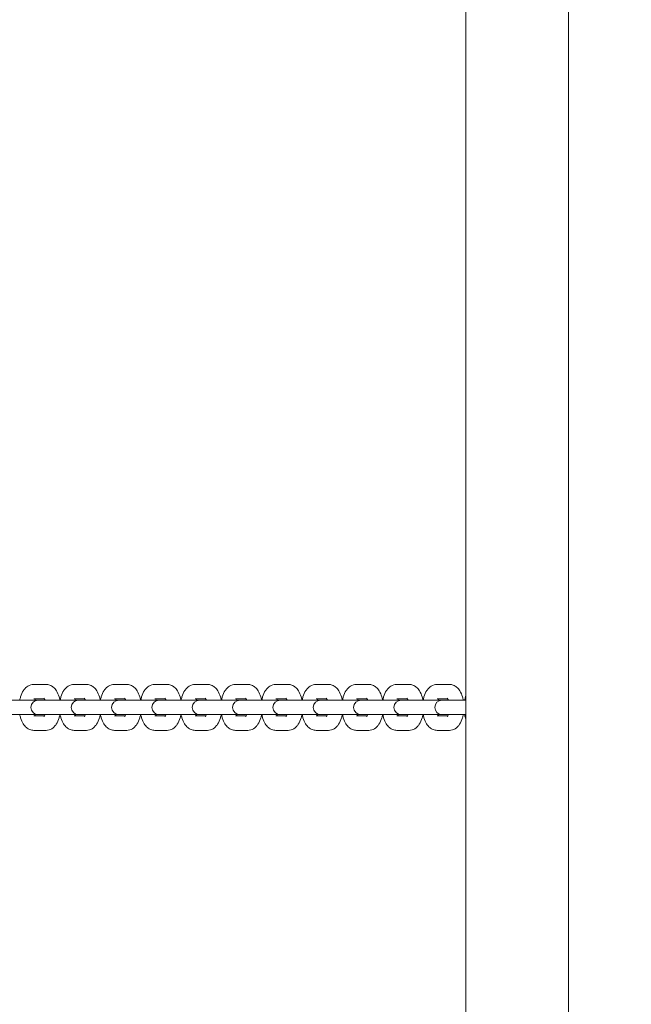
# Model space of a CAD drawing. Units: millimetres. Extents: x 38870 to 39621, y -26996 to -24852.
# Drawn here: x 39083 to 39108, y -25426 to -25386 of the extents above; entities that cross this region are included whole.
import ezdxf

# ---------------------------------------------------------------- set-up
doc = ezdxf.new("R2010")
doc.units = ezdxf.units.MM
doc.styles.add('arialN', font='ARIALN.TTF')
doc.dimstyles.new('100 strzałki', dxfattribs={"dimtxt": 20, "dimasz": 22, "dimexe": 15, "dimexo": 15, "dimgap": 5, "dimtad": 1, "dimdec": 0, "dimtxsty": 'arialN', "dimcen": 0, "dimse1": 1, "dimse2": 1, "dimclrd": 5, "dimclre": 5, "dimclrt": 256, "dimadec": 0, "dimazin": 0, "dimtfac": 1, "dimtdec": 0, "dimtmove": 0, "dimatfit": 0, "dimfxl": 1, "dimarcsym": 0})

# ---------------------------------------------------------------- blocks, each defined once
blk = doc.blocks.new('*D5')
at = {"lineweight": -2, "transparency": 16777216}
blk.add_line((39030.969, -24934.281), (39402.274, -24934.281), dxfattribs=at)
at = {"transparency": 16777216}
for points in [[(39030.969, -24930.614), (39030.969, -24937.948), (39008.969, -24934.281)], [(39402.274, -24930.614), (39402.274, -24937.948), (39424.274, -24934.281)]]:
    blk.add_solid(points, dxfattribs=at)
at = {"layer": 'Defpoints', "color": 0, "transparency": 16777216}
for p in [(39424.274, -24934.281), (39008.969, -25177.197), (39424.274, -25503.069)]:
    blk.add_point(p, dxfattribs=at)
at = {"transparency": 16777216, "insert": (39222.212, -24919.07), "char_height": 20, "attachment_point": 5, "style": 'arialN'}
blk.add_mtext('415', dxfattribs=at)
blk = doc.blocks.new('*D6')
at = {"lineweight": -2, "transparency": 16777216}
blk.add_line((38891.974, -24880.815), (39551.974, -24880.815), dxfattribs=at)
at = {"transparency": 16777216}
for points in [[(38891.974, -24877.148), (38891.974, -24884.481), (38869.974, -24880.815)], [(39551.974, -24877.148), (39551.974, -24884.481), (39573.974, -24880.815)]]:
    blk.add_solid(points, dxfattribs=at)
at = {"layer": 'Defpoints', "color": 0, "transparency": 16777216}
for p in [(39573.974, -24880.815), (39573.974, -25529.575), (38869.974, -25536.78)]:
    blk.add_point(p, dxfattribs=at)
at = {"transparency": 16777216, "insert": (39221.974, -24865.603), "char_height": 20, "attachment_point": 5, "style": 'arialN'}
blk.add_mtext('704', dxfattribs=at)
blk = doc.blocks.new('*D7')
at = {"lineweight": -2, "transparency": 16777216}
blk.add_line((39547.86, -25492.769), (39547.86, -25071.705), dxfattribs=at)
at = {"transparency": 16777216}
for points in [[(39544.193, -25071.705), (39551.526, -25071.705), (39547.86, -25049.705)], [(39544.193, -25492.769), (39551.526, -25492.769), (39547.86, -25514.769)]]:
    blk.add_solid(points, dxfattribs=at)
at = {"layer": 'Defpoints', "color": 0, "transparency": 16777216}
for p in [(39063.974, -25049.705), (39547.86, -25049.705), (39103.225, -25514.769)]:
    blk.add_point(p, dxfattribs=at)
at = {"transparency": 16777216, "insert": (39532.648, -25282.237), "char_height": 20, "attachment_point": 5, "rotation": 90, "style": 'arialN'}
blk.add_mtext('465', dxfattribs=at)
blk = doc.blocks.new('*D8')
at = {"lineweight": -2, "transparency": 16777216}
blk.add_line((39617.406, -24920.984), (39617.406, -25645.867), dxfattribs=at)
at = {"transparency": 16777216}
for points in [[(39613.739, -24920.984), (39621.073, -24920.984), (39617.406, -24898.984)], [(39613.739, -25645.867), (39621.073, -25645.867), (39617.406, -25667.867)]]:
    blk.add_solid(points, dxfattribs=at)
at = {"layer": 'Defpoints', "color": 0, "transparency": 16777216}
for p in [(39063.997, -24898.984), (39379.974, -25667.867), (39617.406, -25667.867)]:
    blk.add_point(p, dxfattribs=at)
at = {"transparency": 16777216, "insert": (39602.195, -25283.425), "char_height": 20, "attachment_point": 5, "rotation": 90, "style": 'arialN'}
blk.add_mtext('769', dxfattribs=at)
blk = doc.blocks.new('A$C558D7F2C')
at = {"lineweight": 0}
for p, q in [((1932.1, 626.083), (1932.1, 853.083)), ((1936.34, 626.083), (1936.34, 853.083)), ((1914.222, 711.033), (1914.732, 711.033)), ((1915.891, 711.033), (1916.401, 711.033)), ((1917.559, 711.033), (1918.069, 711.033)), ((1919.228, 711.033), (1919.738, 711.033)), ((1920.896, 711.033), (1921.406, 711.033)), ((1922.565, 711.033), (1923.075, 711.033)), ((1924.234, 711.033), (1924.743, 711.033)), ((1925.902, 711.033), (1926.412, 711.033)), ((1927.571, 711.033), (1928.081, 711.033)), ((1929.239, 711.033), (1929.749, 711.033)), ((1930.908, 711.033), (1931.418, 711.033)), ((1914.406, 710.383), (1913.322, 710.383)), ((1914.222, 710.433), (1914.665, 710.433)), ((1914.48, 710.383), (1914.406, 710.383)), ((1914.99, 710.383), (1914.48, 710.383)), ((1916.075, 710.383), (1914.99, 710.383)), ((1915.891, 710.433), (1916.333, 710.433)), ((1916.149, 710.383), (1916.075, 710.383)), ((1916.659, 710.383), (1916.149, 710.383)), ((1917.744, 710.383), (1916.659, 710.383)), ((1917.559, 710.433), (1918.002, 710.433)), ((1917.818, 710.383), (1917.744, 710.383)), ((1918.327, 710.383), (1917.818, 710.383)), ((1919.412, 710.383), (1918.327, 710.383)), ((1919.228, 710.433), (1919.67, 710.433)), ((1919.486, 710.383), (1919.412, 710.383)), ((1919.996, 710.383), (1919.486, 710.383)), ((1921.081, 710.383), (1919.996, 710.383)), ((1920.896, 710.433), (1921.339, 710.433)), ((1921.155, 710.383), (1921.081, 710.383)), ((1921.665, 710.383), (1921.155, 710.383)), ((1922.749, 710.383), (1921.665, 710.383)), ((1922.565, 710.433), (1923.007, 710.433)), ((1922.823, 710.383), (1922.749, 710.383)), ((1923.333, 710.383), (1922.823, 710.383)), ((1924.418, 710.383), (1923.333, 710.383)), ((1924.234, 710.433), (1924.676, 710.433)), ((1924.492, 710.383), (1924.418, 710.383)), ((1925.002, 710.383), (1924.492, 710.383)), ((1926.086, 710.383), (1925.002, 710.383)), ((1925.902, 710.433), (1926.345, 710.433)), ((1926.16, 710.383), (1926.086, 710.383)), ((1926.67, 710.383), (1926.16, 710.383)), ((1927.755, 710.383), (1926.67, 710.383)), ((1927.571, 710.433), (1928.013, 710.433)), ((1927.829, 710.383), (1927.755, 710.383)), ((1928.339, 710.383), (1927.829, 710.383)), ((1929.424, 710.383), (1928.339, 710.383)), ((1929.239, 710.433), (1929.682, 710.433)), ((1929.498, 710.383), (1929.424, 710.383)), ((1930.007, 710.383), (1929.498, 710.383)), ((1931.115, 710.383), (1930.007, 710.383)), ((1930.908, 710.433), (1931.35, 710.433)), ((1931.189, 710.383), (1931.115, 710.383)), ((1931.699, 710.383), (1931.189, 710.383)), ((1932.1, 710.383), (1931.699, 710.383)), ((1913.322, 709.783), (1914.406, 709.783)), ((1914.665, 709.733), (1914.222, 709.733)), ((1914.406, 709.783), (1914.48, 709.783)), ((1914.99, 709.783), (1914.48, 709.783)), ((1914.99, 709.783), (1916.075, 709.783)), ((1916.333, 709.733), (1915.891, 709.733)), ((1916.075, 709.783), (1916.149, 709.783)), ((1916.659, 709.783), (1916.149, 709.783)), ((1916.659, 709.783), (1917.744, 709.783)), ((1918.002, 709.733), (1917.559, 709.733)), ((1917.744, 709.783), (1917.818, 709.783)), ((1918.327, 709.783), (1917.818, 709.783)), ((1918.327, 709.783), (1919.412, 709.783)), ((1919.67, 709.733), (1919.228, 709.733)), ((1919.412, 709.783), (1919.486, 709.783)), ((1919.996, 709.783), (1919.486, 709.783)), ((1919.996, 709.783), (1921.081, 709.783)), ((1921.339, 709.733), (1920.896, 709.733)), ((1921.081, 709.783), (1921.155, 709.783)), ((1921.665, 709.783), (1921.155, 709.783)), ((1921.665, 709.783), (1922.749, 709.783)), ((1923.007, 709.733), (1922.565, 709.733)), ((1922.749, 709.783), (1922.823, 709.783)), ((1923.333, 709.783), (1922.823, 709.783)), ((1923.333, 709.783), (1924.418, 709.783)), ((1924.676, 709.733), (1924.234, 709.733)), ((1924.418, 709.783), (1924.492, 709.783)), ((1925.002, 709.783), (1924.492, 709.783)), ((1925.002, 709.783), (1926.086, 709.783)), ((1926.345, 709.733), (1925.902, 709.733)), ((1926.086, 709.783), (1926.16, 709.783)), ((1926.67, 709.783), (1926.16, 709.783)), ((1926.67, 709.783), (1927.755, 709.783)), ((1928.013, 709.733), (1927.571, 709.733)), ((1927.755, 709.783), (1927.829, 709.783)), ((1928.339, 709.783), (1927.829, 709.783)), ((1928.339, 709.783), (1929.424, 709.783)), ((1929.682, 709.733), (1929.239, 709.733)), ((1929.424, 709.783), (1929.498, 709.783)), ((1930.007, 709.783), (1929.498, 709.783)), ((1930.007, 709.783), (1931.115, 709.783)), ((1931.35, 709.733), (1930.908, 709.733)), ((1931.115, 709.783), (1931.189, 709.783)), ((1931.699, 709.783), (1931.189, 709.783)), ((1931.699, 709.783), (1932.1, 709.783)), ((1914.732, 709.133), (1914.222, 709.133)), ((1916.401, 709.133), (1915.891, 709.133)), ((1918.069, 709.133), (1917.559, 709.133)), ((1919.738, 709.133), (1919.228, 709.133)), ((1921.406, 709.133), (1920.896, 709.133)), ((1923.075, 709.133), (1922.565, 709.133)), ((1924.743, 709.133), (1924.234, 709.133)), ((1926.412, 709.133), (1925.902, 709.133)), ((1928.081, 709.133), (1927.571, 709.133)), ((1929.749, 709.133), (1929.239, 709.133)), ((1931.418, 709.133), (1930.908, 709.133))]:
    blk.add_line(p, q, dxfattribs=at)
for centre in [(1914.406, 710.083), (1916.075, 710.083), (1917.744, 710.083), (1919.412, 710.083), (1921.081, 710.083), (1922.749, 710.083), (1924.418, 710.083), (1926.086, 710.083), (1927.755, 710.083), (1929.424, 710.083), (1931.115, 710.083)]:
    blk.add_arc(centre, 0.3, 90, 270, dxfattribs=at)
for points, knots in [([(1913.648, 710.383), (1913.657, 710.43), (1913.668, 710.475), (1913.709, 710.614), (1913.747, 710.703), (1913.826, 710.821), (1913.855, 710.858), (1913.944, 710.944), (1914.013, 710.99), (1914.138, 711.026), (1914.18, 711.033), (1914.222, 711.033)], [5.098063, 5.098063, 5.098063, 5.098063, 5.283823, 5.283823, 5.676442, 5.676442, 5.861101, 5.861101, 6.149179, 6.149179, 6.283185, 6.283185, 6.283185, 6.283185]), ([(1914.732, 711.033), (1914.787, 711.033), (1914.841, 711.022), (1914.944, 710.983), (1914.992, 710.954), (1915.086, 710.876), (1915.128, 710.824), (1915.212, 710.692), (1915.247, 710.606), (1915.287, 710.473), (1915.297, 710.428), (1915.306, 710.383)], [0, 0, 0, 0, 0.173519, 0.173519, 0.366983, 0.366983, 0.628798, 0.628798, 1.004852, 1.004852, 1.185122, 1.185122, 1.185122, 1.185122]), ([(1915.317, 710.383), (1915.326, 710.43), (1915.337, 710.475), (1915.378, 710.614), (1915.416, 710.703), (1915.495, 710.821), (1915.524, 710.858), (1915.613, 710.944), (1915.682, 710.99), (1915.806, 711.026), (1915.848, 711.033), (1915.891, 711.033)], [5.098063, 5.098063, 5.098063, 5.098063, 5.283823, 5.283823, 5.676442, 5.676442, 5.861101, 5.861101, 6.149179, 6.149179, 6.283185, 6.283185, 6.283185, 6.283185]), ([(1916.401, 711.033), (1916.455, 711.033), (1916.51, 711.022), (1916.613, 710.983), (1916.66, 710.954), (1916.754, 710.876), (1916.796, 710.824), (1916.881, 710.692), (1916.916, 710.606), (1916.955, 710.473), (1916.966, 710.428), (1916.975, 710.383)], [0, 0, 0, 0, 0.173519, 0.173519, 0.366983, 0.366983, 0.628798, 0.628798, 1.004852, 1.004852, 1.185122, 1.185122, 1.185122, 1.185122]), ([(1916.985, 710.383), (1916.994, 710.43), (1917.005, 710.475), (1917.046, 710.614), (1917.084, 710.703), (1917.163, 710.821), (1917.192, 710.858), (1917.281, 710.944), (1917.351, 710.99), (1917.475, 711.026), (1917.517, 711.033), (1917.559, 711.033)], [5.098063, 5.098063, 5.098063, 5.098063, 5.283823, 5.283823, 5.676442, 5.676442, 5.861101, 5.861101, 6.149179, 6.149179, 6.283185, 6.283185, 6.283185, 6.283185]), ([(1918.069, 711.033), (1918.124, 711.033), (1918.179, 711.022), (1918.282, 710.983), (1918.329, 710.954), (1918.423, 710.876), (1918.465, 710.824), (1918.549, 710.692), (1918.585, 710.606), (1918.624, 710.473), (1918.635, 710.428), (1918.643, 710.383)], [0, 0, 0, 0, 0.173519, 0.173519, 0.366983, 0.366983, 0.628798, 0.628798, 1.004852, 1.004852, 1.185122, 1.185122, 1.185122, 1.185122]), ([(1918.654, 710.383), (1918.663, 710.43), (1918.674, 710.475), (1918.715, 710.614), (1918.753, 710.703), (1918.832, 710.821), (1918.861, 710.858), (1918.95, 710.944), (1919.019, 710.99), (1919.143, 711.026), (1919.186, 711.033), (1919.228, 711.033)], [5.098063, 5.098063, 5.098063, 5.098063, 5.283823, 5.283823, 5.676442, 5.676442, 5.861101, 5.861101, 6.149179, 6.149179, 6.283185, 6.283185, 6.283185, 6.283185]), ([(1919.738, 711.033), (1919.793, 711.033), (1919.847, 711.022), (1919.95, 710.983), (1919.997, 710.954), (1920.091, 710.876), (1920.133, 710.824), (1920.218, 710.692), (1920.253, 710.606), (1920.293, 710.473), (1920.303, 710.428), (1920.312, 710.383)], [0, 0, 0, 0, 0.173519, 0.173519, 0.366983, 0.366983, 0.628798, 0.628798, 1.004852, 1.004852, 1.185122, 1.185122, 1.185122, 1.185122]), ([(1920.322, 710.383), (1920.331, 710.43), (1920.342, 710.475), (1920.384, 710.614), (1920.421, 710.703), (1920.501, 710.821), (1920.53, 710.858), (1920.618, 710.944), (1920.688, 710.99), (1920.812, 711.026), (1920.854, 711.033), (1920.896, 711.033)], [5.098063, 5.098063, 5.098063, 5.098063, 5.283823, 5.283823, 5.676442, 5.676442, 5.861101, 5.861101, 6.149179, 6.149179, 6.283185, 6.283185, 6.283185, 6.283185]), ([(1921.406, 711.033), (1921.461, 711.033), (1921.516, 711.022), (1921.619, 710.983), (1921.666, 710.954), (1921.76, 710.876), (1921.802, 710.824), (1921.886, 710.692), (1921.922, 710.606), (1921.961, 710.473), (1921.972, 710.428), (1921.98, 710.383)], [0, 0, 0, 0, 0.173519, 0.173519, 0.366983, 0.366983, 0.628798, 0.628798, 1.004852, 1.004852, 1.185122, 1.185122, 1.185122, 1.185122]), ([(1921.991, 710.383), (1922, 710.43), (1922.011, 710.475), (1922.052, 710.614), (1922.09, 710.703), (1922.169, 710.821), (1922.198, 710.858), (1922.287, 710.944), (1922.356, 710.99), (1922.48, 711.026), (1922.523, 711.033), (1922.565, 711.033)], [5.098063, 5.098063, 5.098063, 5.098063, 5.283823, 5.283823, 5.676442, 5.676442, 5.861101, 5.861101, 6.149179, 6.149179, 6.283185, 6.283185, 6.283185, 6.283185]), ([(1923.075, 711.033), (1923.13, 711.033), (1923.184, 711.022), (1923.287, 710.983), (1923.334, 710.954), (1923.429, 710.876), (1923.47, 710.824), (1923.555, 710.692), (1923.59, 710.606), (1923.63, 710.473), (1923.64, 710.428), (1923.649, 710.383)], [0, 0, 0, 0, 0.173519, 0.173519, 0.366983, 0.366983, 0.628798, 0.628798, 1.004852, 1.004852, 1.185122, 1.185122, 1.185122, 1.185122]), ([(1923.66, 710.383), (1923.668, 710.43), (1923.679, 710.475), (1923.721, 710.614), (1923.758, 710.703), (1923.838, 710.821), (1923.867, 710.858), (1923.955, 710.944), (1924.025, 710.99), (1924.149, 711.026), (1924.191, 711.033), (1924.234, 711.033)], [5.098063, 5.098063, 5.098063, 5.098063, 5.283823, 5.283823, 5.676442, 5.676442, 5.861101, 5.861101, 6.149179, 6.149179, 6.283185, 6.283185, 6.283185, 6.283185]), ([(1924.743, 711.033), (1924.798, 711.033), (1924.853, 711.022), (1924.956, 710.983), (1925.003, 710.954), (1925.097, 710.876), (1925.139, 710.824), (1925.223, 710.692), (1925.259, 710.606), (1925.298, 710.473), (1925.309, 710.428), (1925.317, 710.383)], [0, 0, 0, 0, 0.173519, 0.173519, 0.366983, 0.366983, 0.628798, 0.628798, 1.004852, 1.004852, 1.185122, 1.185122, 1.185122, 1.185122]), ([(1925.328, 710.383), (1925.337, 710.43), (1925.348, 710.475), (1925.389, 710.614), (1925.427, 710.703), (1925.506, 710.821), (1925.535, 710.858), (1925.624, 710.944), (1925.693, 710.99), (1925.818, 711.026), (1925.86, 711.033), (1925.902, 711.033)], [5.098063, 5.098063, 5.098063, 5.098063, 5.283823, 5.283823, 5.676442, 5.676442, 5.861101, 5.861101, 6.149179, 6.149179, 6.283185, 6.283185, 6.283185, 6.283185]), ([(1926.412, 711.033), (1926.467, 711.033), (1926.521, 711.022), (1926.624, 710.983), (1926.672, 710.954), (1926.766, 710.876), (1926.808, 710.824), (1926.892, 710.692), (1926.927, 710.606), (1926.967, 710.473), (1926.977, 710.428), (1926.986, 710.383)], [0, 0, 0, 0, 0.173519, 0.173519, 0.366983, 0.366983, 0.628798, 0.628798, 1.004852, 1.004852, 1.185122, 1.185122, 1.185122, 1.185122]), ([(1926.997, 710.383), (1927.006, 710.43), (1927.017, 710.475), (1927.058, 710.614), (1927.096, 710.703), (1927.175, 710.821), (1927.204, 710.858), (1927.293, 710.944), (1927.362, 710.99), (1927.486, 711.026), (1927.528, 711.033), (1927.571, 711.033)], [5.098063, 5.098063, 5.098063, 5.098063, 5.283823, 5.283823, 5.676442, 5.676442, 5.861101, 5.861101, 6.149179, 6.149179, 6.283185, 6.283185, 6.283185, 6.283185]), ([(1928.081, 711.033), (1928.135, 711.033), (1928.19, 711.022), (1928.293, 710.983), (1928.34, 710.954), (1928.434, 710.876), (1928.476, 710.824), (1928.561, 710.692), (1928.596, 710.606), (1928.635, 710.473), (1928.646, 710.428), (1928.655, 710.383)], [0, 0, 0, 0, 0.173519, 0.173519, 0.366983, 0.366983, 0.628798, 0.628798, 1.004852, 1.004852, 1.185122, 1.185122, 1.185122, 1.185122]), ([(1928.665, 710.383), (1928.674, 710.43), (1928.685, 710.475), (1928.726, 710.614), (1928.764, 710.703), (1928.843, 710.821), (1928.872, 710.858), (1928.961, 710.944), (1929.031, 710.99), (1929.155, 711.026), (1929.197, 711.033), (1929.239, 711.033)], [5.098063, 5.098063, 5.098063, 5.098063, 5.283823, 5.283823, 5.676442, 5.676442, 5.861101, 5.861101, 6.149179, 6.149179, 6.283185, 6.283185, 6.283185, 6.283185]), ([(1929.749, 711.033), (1929.804, 711.033), (1929.859, 711.022), (1929.962, 710.983), (1930.009, 710.954), (1930.103, 710.876), (1930.145, 710.824), (1930.229, 710.692), (1930.265, 710.606), (1930.304, 710.473), (1930.315, 710.428), (1930.323, 710.383)], [0, 0, 0, 0, 0.173519, 0.173519, 0.366983, 0.366983, 0.628798, 0.628798, 1.004852, 1.004852, 1.185122, 1.185122, 1.185122, 1.185122]), ([(1930.334, 710.383), (1930.343, 710.43), (1930.354, 710.475), (1930.395, 710.614), (1930.433, 710.703), (1930.512, 710.821), (1930.541, 710.858), (1930.63, 710.944), (1930.699, 710.99), (1930.823, 711.026), (1930.865, 711.033), (1930.908, 711.033)], [5.098063, 5.098063, 5.098063, 5.098063, 5.283823, 5.283823, 5.676442, 5.676442, 5.861101, 5.861101, 6.149179, 6.149179, 6.283185, 6.283185, 6.283185, 6.283185]), ([(1931.418, 711.033), (1931.473, 711.033), (1931.527, 711.022), (1931.63, 710.983), (1931.677, 710.954), (1931.771, 710.876), (1931.813, 710.824), (1931.898, 710.692), (1931.933, 710.606), (1931.973, 710.473), (1931.983, 710.428), (1931.992, 710.383)], [0, 0, 0, 0, 0.173519, 0.173519, 0.366983, 0.366983, 0.628798, 0.628798, 1.004852, 1.004852, 1.185122, 1.185122, 1.185122, 1.185122]), ([(1914.268, 710.383), (1914.27, 710.388), (1914.272, 710.393), (1914.279, 710.412), (1914.285, 710.423), (1914.29, 710.433)], [5.3816712, 5.3816712, 5.3816712, 5.3816712, 5.431744, 5.431744, 5.5704743, 5.5704743, 5.5704743, 5.5704743]), ([(1914.647, 710.46), (1914.647, 710.46), (1914.647, 710.46), (1914.648, 710.459), (1914.652, 710.454), (1914.663, 710.436), (1914.671, 710.422), (1914.681, 710.398), (1914.684, 710.391), (1914.687, 710.383)], [0.440677, 0.440677, 0.440677, 0.440677, 0.4748463, 0.4748463, 0.6439674, 0.6439674, 0.8279669, 0.8279669, 0.9015141, 0.9015141, 0.9015141, 0.9015141]), ([(1915.936, 710.383), (1915.938, 710.388), (1915.94, 710.393), (1915.948, 710.412), (1915.953, 710.423), (1915.958, 710.433)], [5.3816712, 5.3816712, 5.3816712, 5.3816712, 5.431744, 5.431744, 5.5704743, 5.5704743, 5.5704743, 5.5704743]), ([(1916.315, 710.46), (1916.315, 710.46), (1916.315, 710.46), (1916.317, 710.459), (1916.321, 710.454), (1916.332, 710.436), (1916.339, 710.422), (1916.349, 710.398), (1916.352, 710.391), (1916.355, 710.383)], [0.440677, 0.440677, 0.440677, 0.440677, 0.4748463, 0.4748463, 0.6439674, 0.6439674, 0.8279669, 0.8279669, 0.9015141, 0.9015141, 0.9015141, 0.9015141]), ([(1917.605, 710.383), (1917.607, 710.388), (1917.609, 710.393), (1917.616, 710.412), (1917.622, 710.423), (1917.627, 710.433)], [5.3816712, 5.3816712, 5.3816712, 5.3816712, 5.431744, 5.431744, 5.5704743, 5.5704743, 5.5704743, 5.5704743]), ([(1917.984, 710.46), (1917.984, 710.46), (1917.984, 710.46), (1917.985, 710.459), (1917.989, 710.454), (1918.001, 710.436), (1918.008, 710.422), (1918.018, 710.398), (1918.021, 710.391), (1918.024, 710.383)], [0.440677, 0.440677, 0.440677, 0.440677, 0.4748463, 0.4748463, 0.6439674, 0.6439674, 0.8279669, 0.8279669, 0.9015141, 0.9015141, 0.9015141, 0.9015141]), ([(1919.273, 710.383), (1919.275, 710.388), (1919.277, 710.393), (1919.285, 710.412), (1919.29, 710.423), (1919.295, 710.433)], [5.3816712, 5.3816712, 5.3816712, 5.3816712, 5.431744, 5.431744, 5.5704743, 5.5704743, 5.5704743, 5.5704743]), ([(1919.652, 710.46), (1919.652, 710.46), (1919.652, 710.46), (1919.654, 710.459), (1919.658, 710.454), (1919.669, 710.436), (1919.676, 710.422), (1919.686, 710.398), (1919.689, 710.391), (1919.692, 710.383)], [0.440677, 0.440677, 0.440677, 0.440677, 0.4748463, 0.4748463, 0.6439674, 0.6439674, 0.8279669, 0.8279669, 0.9015141, 0.9015141, 0.9015141, 0.9015141]), ([(1920.942, 710.383), (1920.944, 710.388), (1920.946, 710.393), (1920.953, 710.412), (1920.959, 710.423), (1920.964, 710.433)], [5.3816712, 5.3816712, 5.3816712, 5.3816712, 5.431744, 5.431744, 5.5704743, 5.5704743, 5.5704743, 5.5704743]), ([(1921.321, 710.46), (1921.321, 710.46), (1921.321, 710.46), (1921.322, 710.459), (1921.327, 710.454), (1921.338, 710.436), (1921.345, 710.422), (1921.355, 710.398), (1921.358, 710.391), (1921.361, 710.383)], [0.440677, 0.440677, 0.440677, 0.440677, 0.4748463, 0.4748463, 0.6439674, 0.6439674, 0.8279669, 0.8279669, 0.9015141, 0.9015141, 0.9015141, 0.9015141]), ([(1922.61, 710.383), (1922.612, 710.388), (1922.614, 710.393), (1922.622, 710.412), (1922.627, 710.423), (1922.632, 710.433)], [5.3816712, 5.3816712, 5.3816712, 5.3816712, 5.431744, 5.431744, 5.5704743, 5.5704743, 5.5704743, 5.5704743]), ([(1922.989, 710.46), (1922.989, 710.46), (1922.99, 710.46), (1922.991, 710.459), (1922.995, 710.454), (1923.006, 710.436), (1923.013, 710.422), (1923.024, 710.398), (1923.027, 710.391), (1923.029, 710.383)], [0.440677, 0.440677, 0.440677, 0.440677, 0.4748463, 0.4748463, 0.6439674, 0.6439674, 0.8279669, 0.8279669, 0.9015141, 0.9015141, 0.9015141, 0.9015141]), ([(1924.279, 710.383), (1924.281, 710.388), (1924.283, 710.393), (1924.29, 710.412), (1924.296, 710.423), (1924.301, 710.433)], [5.3816712, 5.3816712, 5.3816712, 5.3816712, 5.431744, 5.431744, 5.5704743, 5.5704743, 5.5704743, 5.5704743]), ([(1924.658, 710.46), (1924.658, 710.46), (1924.658, 710.46), (1924.66, 710.459), (1924.664, 710.454), (1924.675, 710.436), (1924.682, 710.422), (1924.692, 710.398), (1924.695, 710.391), (1924.698, 710.383)], [0.440677, 0.440677, 0.440677, 0.440677, 0.4748463, 0.4748463, 0.6439674, 0.6439674, 0.8279669, 0.8279669, 0.9015141, 0.9015141, 0.9015141, 0.9015141]), ([(1925.948, 710.383), (1925.95, 710.388), (1925.951, 710.393), (1925.959, 710.412), (1925.965, 710.423), (1925.97, 710.433)], [5.3816712, 5.3816712, 5.3816712, 5.3816712, 5.431744, 5.431744, 5.5704743, 5.5704743, 5.5704743, 5.5704743]), ([(1926.327, 710.46), (1926.327, 710.46), (1926.327, 710.46), (1926.328, 710.459), (1926.332, 710.454), (1926.343, 710.436), (1926.351, 710.422), (1926.361, 710.398), (1926.364, 710.391), (1926.367, 710.383)], [0.440677, 0.440677, 0.440677, 0.440677, 0.4748463, 0.4748463, 0.6439674, 0.6439674, 0.8279669, 0.8279669, 0.9015141, 0.9015141, 0.9015141, 0.9015141]), ([(1927.616, 710.383), (1927.618, 710.388), (1927.62, 710.393), (1927.628, 710.412), (1927.633, 710.423), (1927.638, 710.433)], [5.3816712, 5.3816712, 5.3816712, 5.3816712, 5.431744, 5.431744, 5.5704743, 5.5704743, 5.5704743, 5.5704743]), ([(1927.995, 710.46), (1927.995, 710.46), (1927.995, 710.46), (1927.997, 710.459), (1928.001, 710.454), (1928.012, 710.436), (1928.019, 710.422), (1928.029, 710.398), (1928.032, 710.391), (1928.035, 710.383)], [0.440677, 0.440677, 0.440677, 0.440677, 0.4748463, 0.4748463, 0.6439674, 0.6439674, 0.8279669, 0.8279669, 0.9015141, 0.9015141, 0.9015141, 0.9015141]), ([(1929.285, 710.383), (1929.287, 710.388), (1929.289, 710.393), (1929.296, 710.412), (1929.302, 710.423), (1929.307, 710.433)], [5.3816712, 5.3816712, 5.3816712, 5.3816712, 5.431744, 5.431744, 5.5704743, 5.5704743, 5.5704743, 5.5704743]), ([(1929.664, 710.46), (1929.664, 710.46), (1929.664, 710.46), (1929.665, 710.459), (1929.669, 710.454), (1929.681, 710.436), (1929.688, 710.422), (1929.698, 710.398), (1929.701, 710.391), (1929.704, 710.383)], [0.440677, 0.440677, 0.440677, 0.440677, 0.4748463, 0.4748463, 0.6439674, 0.6439674, 0.8279669, 0.8279669, 0.9015141, 0.9015141, 0.9015141, 0.9015141]), ([(1930.953, 710.383), (1930.955, 710.388), (1930.957, 710.393), (1930.965, 710.412), (1930.97, 710.423), (1930.975, 710.433)], [5.3816712, 5.3816712, 5.3816712, 5.3816712, 5.431744, 5.431744, 5.5704743, 5.5704743, 5.5704743, 5.5704743]), ([(1931.332, 710.46), (1931.332, 710.46), (1931.332, 710.46), (1931.334, 710.459), (1931.338, 710.454), (1931.349, 710.436), (1931.356, 710.422), (1931.366, 710.398), (1931.369, 710.391), (1931.372, 710.383)], [0.440677, 0.440677, 0.440677, 0.440677, 0.4748463, 0.4748463, 0.6439674, 0.6439674, 0.8279669, 0.8279669, 0.9015141, 0.9015141, 0.9015141, 0.9015141]), ([(1932.049, 710.383), (1932.058, 710.43), (1932.069, 710.475), (1932.087, 710.539), (1932.093, 710.557), (1932.1, 710.575)], [5.0980633, 5.0980633, 5.0980633, 5.0980633, 5.2838231, 5.2838231, 5.3611821, 5.3611821, 5.3611821, 5.3611821]), ([(1914.222, 709.133), (1914.167, 709.133), (1914.113, 709.143), (1914.01, 709.182), (1913.963, 709.212), (1913.868, 709.29), (1913.827, 709.341), (1913.742, 709.474), (1913.707, 709.559), (1913.667, 709.693), (1913.657, 709.737), (1913.648, 709.783)], [3.141593, 3.141593, 3.141593, 3.141593, 3.315112, 3.315112, 3.508576, 3.508576, 3.77039, 3.77039, 4.146444, 4.146444, 4.326715, 4.326715, 4.326715, 4.326715]), ([(1914.29, 709.733), (1914.285, 709.741), (1914.281, 709.75), (1914.273, 709.767), (1914.27, 709.775), (1914.268, 709.783)], [3.8543037, 3.8543037, 3.8543037, 3.8543037, 3.9695596, 3.9695596, 4.0431067, 4.0431067, 4.0431067, 4.0431067]), ([(1914.687, 709.783), (1914.685, 709.777), (1914.683, 709.772), (1914.672, 709.746), (1914.664, 709.73), (1914.651, 709.711), (1914.647, 709.706), (1914.647, 709.705), (1914.647, 709.705), (1914.647, 709.705)], [2.2400786, 2.2400786, 2.2400786, 2.2400786, 2.2901514, 2.2901514, 2.5032516, 2.5032516, 2.6865304, 2.6865304, 2.7009156, 2.7009156, 2.7009156, 2.7009156]), ([(1915.306, 709.783), (1915.297, 709.736), (1915.286, 709.69), (1915.245, 709.551), (1915.207, 709.463), (1915.128, 709.344), (1915.099, 709.308), (1915.01, 709.222), (1914.941, 709.175), (1914.817, 709.139), (1914.774, 709.133), (1914.732, 709.133)], [1.956471, 1.956471, 1.956471, 1.956471, 2.14223, 2.14223, 2.534849, 2.534849, 2.719508, 2.719508, 3.007586, 3.007586, 3.141593, 3.141593, 3.141593, 3.141593]), ([(1915.891, 709.133), (1915.836, 709.133), (1915.781, 709.143), (1915.678, 709.182), (1915.631, 709.212), (1915.537, 709.29), (1915.495, 709.341), (1915.411, 709.474), (1915.375, 709.559), (1915.336, 709.693), (1915.325, 709.737), (1915.317, 709.783)], [3.141593, 3.141593, 3.141593, 3.141593, 3.315112, 3.315112, 3.508576, 3.508576, 3.77039, 3.77039, 4.146444, 4.146444, 4.326715, 4.326715, 4.326715, 4.326715]), ([(1915.958, 709.733), (1915.954, 709.741), (1915.949, 709.75), (1915.942, 709.767), (1915.939, 709.775), (1915.936, 709.783)], [3.8543037, 3.8543037, 3.8543037, 3.8543037, 3.9695596, 3.9695596, 4.0431067, 4.0431067, 4.0431067, 4.0431067]), ([(1916.355, 709.783), (1916.353, 709.777), (1916.351, 709.772), (1916.341, 709.746), (1916.332, 709.73), (1916.32, 709.711), (1916.316, 709.706), (1916.315, 709.705), (1916.315, 709.705), (1916.315, 709.705)], [2.2400786, 2.2400786, 2.2400786, 2.2400786, 2.2901514, 2.2901514, 2.5032516, 2.5032516, 2.6865304, 2.6865304, 2.7009156, 2.7009156, 2.7009156, 2.7009156]), ([(1916.975, 709.783), (1916.966, 709.736), (1916.955, 709.69), (1916.913, 709.551), (1916.876, 709.463), (1916.797, 709.344), (1916.767, 709.308), (1916.679, 709.222), (1916.609, 709.175), (1916.485, 709.139), (1916.443, 709.133), (1916.401, 709.133)], [1.956471, 1.956471, 1.956471, 1.956471, 2.14223, 2.14223, 2.534849, 2.534849, 2.719508, 2.719508, 3.007586, 3.007586, 3.141593, 3.141593, 3.141593, 3.141593]), ([(1917.559, 709.133), (1917.504, 709.133), (1917.45, 709.143), (1917.347, 709.182), (1917.3, 709.212), (1917.206, 709.29), (1917.164, 709.341), (1917.079, 709.474), (1917.044, 709.559), (1917.004, 709.693), (1916.994, 709.737), (1916.985, 709.783)], [3.141593, 3.141593, 3.141593, 3.141593, 3.315112, 3.315112, 3.508576, 3.508576, 3.77039, 3.77039, 4.146444, 4.146444, 4.326715, 4.326715, 4.326715, 4.326715]), ([(1917.627, 709.733), (1917.623, 709.741), (1917.618, 709.75), (1917.611, 709.767), (1917.608, 709.775), (1917.605, 709.783)], [3.8543037, 3.8543037, 3.8543037, 3.8543037, 3.9695596, 3.9695596, 4.0431067, 4.0431067, 4.0431067, 4.0431067]), ([(1918.024, 709.783), (1918.022, 709.777), (1918.02, 709.772), (1918.009, 709.746), (1918.001, 709.73), (1917.989, 709.711), (1917.984, 709.706), (1917.984, 709.705), (1917.984, 709.705), (1917.984, 709.705)], [2.2400786, 2.2400786, 2.2400786, 2.2400786, 2.2901514, 2.2901514, 2.5032516, 2.5032516, 2.6865304, 2.6865304, 2.7009156, 2.7009156, 2.7009156, 2.7009156]), ([(1918.643, 709.783), (1918.634, 709.736), (1918.623, 709.69), (1918.582, 709.551), (1918.544, 709.463), (1918.465, 709.344), (1918.436, 709.308), (1918.347, 709.222), (1918.278, 709.175), (1918.154, 709.139), (1918.112, 709.133), (1918.069, 709.133)], [1.956471, 1.956471, 1.956471, 1.956471, 2.14223, 2.14223, 2.534849, 2.534849, 2.719508, 2.719508, 3.007586, 3.007586, 3.141593, 3.141593, 3.141593, 3.141593]), ([(1919.228, 709.133), (1919.173, 709.133), (1919.118, 709.143), (1919.015, 709.182), (1918.968, 709.212), (1918.874, 709.29), (1918.832, 709.341), (1918.748, 709.474), (1918.712, 709.559), (1918.673, 709.693), (1918.662, 709.737), (1918.654, 709.783)], [3.141593, 3.141593, 3.141593, 3.141593, 3.315112, 3.315112, 3.508576, 3.508576, 3.77039, 3.77039, 4.146444, 4.146444, 4.326715, 4.326715, 4.326715, 4.326715]), ([(1919.295, 709.733), (1919.291, 709.741), (1919.287, 709.75), (1919.279, 709.767), (1919.276, 709.775), (1919.273, 709.783)], [3.8543037, 3.8543037, 3.8543037, 3.8543037, 3.9695596, 3.9695596, 4.0431067, 4.0431067, 4.0431067, 4.0431067]), ([(1919.692, 709.783), (1919.69, 709.777), (1919.688, 709.772), (1919.678, 709.746), (1919.669, 709.73), (1919.657, 709.711), (1919.653, 709.706), (1919.652, 709.705), (1919.652, 709.705), (1919.652, 709.705)], [2.2400786, 2.2400786, 2.2400786, 2.2400786, 2.2901514, 2.2901514, 2.5032516, 2.5032516, 2.6865304, 2.6865304, 2.7009156, 2.7009156, 2.7009156, 2.7009156]), ([(1920.312, 709.783), (1920.303, 709.736), (1920.292, 709.69), (1920.251, 709.551), (1920.213, 709.463), (1920.134, 709.344), (1920.105, 709.308), (1920.016, 709.222), (1919.946, 709.175), (1919.822, 709.139), (1919.78, 709.133), (1919.738, 709.133)], [1.956471, 1.956471, 1.956471, 1.956471, 2.14223, 2.14223, 2.534849, 2.534849, 2.719508, 2.719508, 3.007586, 3.007586, 3.141593, 3.141593, 3.141593, 3.141593]), ([(1920.896, 709.133), (1920.842, 709.133), (1920.787, 709.143), (1920.684, 709.182), (1920.637, 709.212), (1920.543, 709.29), (1920.501, 709.341), (1920.416, 709.474), (1920.381, 709.559), (1920.342, 709.693), (1920.331, 709.737), (1920.322, 709.783)], [3.141593, 3.141593, 3.141593, 3.141593, 3.315112, 3.315112, 3.508576, 3.508576, 3.77039, 3.77039, 4.146444, 4.146444, 4.326715, 4.326715, 4.326715, 4.326715]), ([(1920.964, 709.733), (1920.96, 709.741), (1920.955, 709.75), (1920.948, 709.767), (1920.945, 709.775), (1920.942, 709.783)], [3.8543037, 3.8543037, 3.8543037, 3.8543037, 3.9695596, 3.9695596, 4.0431067, 4.0431067, 4.0431067, 4.0431067]), ([(1921.361, 709.783), (1921.359, 709.777), (1921.357, 709.772), (1921.346, 709.746), (1921.338, 709.73), (1921.326, 709.711), (1921.321, 709.706), (1921.321, 709.705), (1921.321, 709.705), (1921.321, 709.705)], [2.2400786, 2.2400786, 2.2400786, 2.2400786, 2.2901514, 2.2901514, 2.5032516, 2.5032516, 2.6865304, 2.6865304, 2.7009156, 2.7009156, 2.7009156, 2.7009156]), ([(1921.98, 709.783), (1921.971, 709.736), (1921.96, 709.69), (1921.919, 709.551), (1921.881, 709.463), (1921.802, 709.344), (1921.773, 709.308), (1921.684, 709.222), (1921.615, 709.175), (1921.491, 709.139), (1921.449, 709.133), (1921.406, 709.133)], [1.956471, 1.956471, 1.956471, 1.956471, 2.14223, 2.14223, 2.534849, 2.534849, 2.719508, 2.719508, 3.007586, 3.007586, 3.141593, 3.141593, 3.141593, 3.141593]), ([(1922.565, 709.133), (1922.51, 709.133), (1922.456, 709.143), (1922.353, 709.182), (1922.305, 709.212), (1922.211, 709.29), (1922.169, 709.341), (1922.085, 709.474), (1922.05, 709.559), (1922.01, 709.693), (1922, 709.737), (1921.991, 709.783)], [3.141593, 3.141593, 3.141593, 3.141593, 3.315112, 3.315112, 3.508576, 3.508576, 3.77039, 3.77039, 4.146444, 4.146444, 4.326715, 4.326715, 4.326715, 4.326715]), ([(1922.632, 709.733), (1922.628, 709.741), (1922.624, 709.75), (1922.616, 709.767), (1922.613, 709.775), (1922.61, 709.783)], [3.8543037, 3.8543037, 3.8543037, 3.8543037, 3.9695596, 3.9695596, 4.0431067, 4.0431067, 4.0431067, 4.0431067]), ([(1923.029, 709.783), (1923.027, 709.777), (1923.025, 709.772), (1923.015, 709.746), (1923.007, 709.73), (1922.994, 709.711), (1922.99, 709.706), (1922.989, 709.705), (1922.989, 709.705), (1922.989, 709.705)], [2.2400786, 2.2400786, 2.2400786, 2.2400786, 2.2901514, 2.2901514, 2.5032516, 2.5032516, 2.6865304, 2.6865304, 2.7009156, 2.7009156, 2.7009156, 2.7009156]), ([(1923.649, 709.783), (1923.64, 709.736), (1923.629, 709.69), (1923.588, 709.551), (1923.55, 709.463), (1923.471, 709.344), (1923.442, 709.308), (1923.353, 709.222), (1923.284, 709.175), (1923.159, 709.139), (1923.117, 709.133), (1923.075, 709.133)], [1.956471, 1.956471, 1.956471, 1.956471, 2.14223, 2.14223, 2.534849, 2.534849, 2.719508, 2.719508, 3.007586, 3.007586, 3.141593, 3.141593, 3.141593, 3.141593]), ([(1924.234, 709.133), (1924.179, 709.133), (1924.124, 709.143), (1924.021, 709.182), (1923.974, 709.212), (1923.88, 709.29), (1923.838, 709.341), (1923.754, 709.474), (1923.718, 709.559), (1923.679, 709.693), (1923.668, 709.737), (1923.66, 709.783)], [3.141593, 3.141593, 3.141593, 3.141593, 3.315112, 3.315112, 3.508576, 3.508576, 3.77039, 3.77039, 4.146444, 4.146444, 4.326715, 4.326715, 4.326715, 4.326715]), ([(1924.301, 709.733), (1924.297, 709.741), (1924.292, 709.75), (1924.285, 709.767), (1924.282, 709.775), (1924.279, 709.783)], [3.8543037, 3.8543037, 3.8543037, 3.8543037, 3.9695596, 3.9695596, 4.0431067, 4.0431067, 4.0431067, 4.0431067]), ([(1924.698, 709.783), (1924.696, 709.777), (1924.694, 709.772), (1924.684, 709.746), (1924.675, 709.73), (1924.663, 709.711), (1924.659, 709.706), (1924.658, 709.705), (1924.658, 709.705), (1924.658, 709.705)], [2.2400786, 2.2400786, 2.2400786, 2.2400786, 2.2901514, 2.2901514, 2.5032516, 2.5032516, 2.6865304, 2.6865304, 2.7009156, 2.7009156, 2.7009156, 2.7009156]), ([(1925.317, 709.783), (1925.309, 709.736), (1925.298, 709.69), (1925.256, 709.551), (1925.219, 709.463), (1925.139, 709.344), (1925.11, 709.308), (1925.022, 709.222), (1924.952, 709.175), (1924.828, 709.139), (1924.786, 709.133), (1924.743, 709.133)], [1.956471, 1.956471, 1.956471, 1.956471, 2.14223, 2.14223, 2.534849, 2.534849, 2.719508, 2.719508, 3.007586, 3.007586, 3.141593, 3.141593, 3.141593, 3.141593]), ([(1925.902, 709.133), (1925.847, 709.133), (1925.793, 709.143), (1925.69, 709.182), (1925.643, 709.212), (1925.548, 709.29), (1925.507, 709.341), (1925.422, 709.474), (1925.387, 709.559), (1925.347, 709.693), (1925.337, 709.737), (1925.328, 709.783)], [3.141593, 3.141593, 3.141593, 3.141593, 3.315112, 3.315112, 3.508576, 3.508576, 3.77039, 3.77039, 4.146444, 4.146444, 4.326715, 4.326715, 4.326715, 4.326715]), ([(1925.97, 709.733), (1925.965, 709.741), (1925.961, 709.75), (1925.953, 709.767), (1925.95, 709.775), (1925.948, 709.783)], [3.8543037, 3.8543037, 3.8543037, 3.8543037, 3.9695596, 3.9695596, 4.0431067, 4.0431067, 4.0431067, 4.0431067]), ([(1926.367, 709.783), (1926.365, 709.777), (1926.363, 709.772), (1926.352, 709.746), (1926.344, 709.73), (1926.331, 709.711), (1926.327, 709.706), (1926.327, 709.705), (1926.327, 709.705), (1926.327, 709.705)], [2.2400786, 2.2400786, 2.2400786, 2.2400786, 2.2901514, 2.2901514, 2.5032516, 2.5032516, 2.6865304, 2.6865304, 2.7009156, 2.7009156, 2.7009156, 2.7009156]), ([(1926.986, 709.783), (1926.977, 709.736), (1926.966, 709.69), (1926.925, 709.551), (1926.887, 709.463), (1926.808, 709.344), (1926.779, 709.308), (1926.69, 709.222), (1926.621, 709.175), (1926.497, 709.139), (1926.454, 709.133), (1926.412, 709.133)], [1.956471, 1.956471, 1.956471, 1.956471, 2.14223, 2.14223, 2.534849, 2.534849, 2.719508, 2.719508, 3.007586, 3.007586, 3.141593, 3.141593, 3.141593, 3.141593]), ([(1927.571, 709.133), (1927.516, 709.133), (1927.461, 709.143), (1927.358, 709.182), (1927.311, 709.212), (1927.217, 709.29), (1927.175, 709.341), (1927.091, 709.474), (1927.055, 709.559), (1927.016, 709.693), (1927.005, 709.737), (1926.997, 709.783)], [3.141593, 3.141593, 3.141593, 3.141593, 3.315112, 3.315112, 3.508576, 3.508576, 3.77039, 3.77039, 4.146444, 4.146444, 4.326715, 4.326715, 4.326715, 4.326715]), ([(1927.638, 709.733), (1927.634, 709.741), (1927.629, 709.75), (1927.622, 709.767), (1927.619, 709.775), (1927.616, 709.783)], [3.8543037, 3.8543037, 3.8543037, 3.8543037, 3.9695596, 3.9695596, 4.0431067, 4.0431067, 4.0431067, 4.0431067]), ([(1928.035, 709.783), (1928.033, 709.777), (1928.031, 709.772), (1928.021, 709.746), (1928.012, 709.73), (1928, 709.711), (1927.996, 709.706), (1927.995, 709.705), (1927.995, 709.705), (1927.995, 709.705)], [2.2400786, 2.2400786, 2.2400786, 2.2400786, 2.2901514, 2.2901514, 2.5032516, 2.5032516, 2.6865304, 2.6865304, 2.7009156, 2.7009156, 2.7009156, 2.7009156]), ([(1928.655, 709.783), (1928.646, 709.736), (1928.635, 709.69), (1928.593, 709.551), (1928.556, 709.463), (1928.476, 709.344), (1928.447, 709.308), (1928.359, 709.222), (1928.289, 709.175), (1928.165, 709.139), (1928.123, 709.133), (1928.081, 709.133)], [1.956471, 1.956471, 1.956471, 1.956471, 2.14223, 2.14223, 2.534849, 2.534849, 2.719508, 2.719508, 3.007586, 3.007586, 3.141593, 3.141593, 3.141593, 3.141593]), ([(1929.239, 709.133), (1929.184, 709.133), (1929.13, 709.143), (1929.027, 709.182), (1928.98, 709.212), (1928.886, 709.29), (1928.844, 709.341), (1928.759, 709.474), (1928.724, 709.559), (1928.684, 709.693), (1928.674, 709.737), (1928.665, 709.783)], [3.141593, 3.141593, 3.141593, 3.141593, 3.315112, 3.315112, 3.508576, 3.508576, 3.77039, 3.77039, 4.146444, 4.146444, 4.326715, 4.326715, 4.326715, 4.326715]), ([(1929.307, 709.733), (1929.302, 709.741), (1929.298, 709.75), (1929.291, 709.767), (1929.288, 709.775), (1929.285, 709.783)], [3.8543037, 3.8543037, 3.8543037, 3.8543037, 3.9695596, 3.9695596, 4.0431067, 4.0431067, 4.0431067, 4.0431067]), ([(1929.704, 709.783), (1929.702, 709.777), (1929.7, 709.772), (1929.689, 709.746), (1929.681, 709.73), (1929.669, 709.711), (1929.664, 709.706), (1929.664, 709.705), (1929.664, 709.705), (1929.664, 709.705)], [2.2400786, 2.2400786, 2.2400786, 2.2400786, 2.2901514, 2.2901514, 2.5032516, 2.5032516, 2.6865304, 2.6865304, 2.7009156, 2.7009156, 2.7009156, 2.7009156]), ([(1930.323, 709.783), (1930.314, 709.736), (1930.303, 709.69), (1930.262, 709.551), (1930.224, 709.463), (1930.145, 709.344), (1930.116, 709.308), (1930.027, 709.222), (1929.958, 709.175), (1929.834, 709.139), (1929.791, 709.133), (1929.749, 709.133)], [1.956471, 1.956471, 1.956471, 1.956471, 2.14223, 2.14223, 2.534849, 2.534849, 2.719508, 2.719508, 3.007586, 3.007586, 3.141593, 3.141593, 3.141593, 3.141593]), ([(1930.908, 709.133), (1930.853, 709.133), (1930.798, 709.143), (1930.695, 709.182), (1930.648, 709.212), (1930.554, 709.29), (1930.512, 709.341), (1930.428, 709.474), (1930.392, 709.559), (1930.353, 709.693), (1930.342, 709.737), (1930.334, 709.783)], [3.141593, 3.141593, 3.141593, 3.141593, 3.315112, 3.315112, 3.508576, 3.508576, 3.77039, 3.77039, 4.146444, 4.146444, 4.326715, 4.326715, 4.326715, 4.326715]), ([(1930.975, 709.733), (1930.971, 709.741), (1930.967, 709.75), (1930.959, 709.767), (1930.956, 709.775), (1930.953, 709.783)], [3.8543037, 3.8543037, 3.8543037, 3.8543037, 3.9695596, 3.9695596, 4.0431067, 4.0431067, 4.0431067, 4.0431067]), ([(1931.372, 709.783), (1931.37, 709.777), (1931.368, 709.772), (1931.358, 709.746), (1931.349, 709.73), (1931.337, 709.711), (1931.333, 709.706), (1931.332, 709.705), (1931.332, 709.705), (1931.332, 709.705)], [2.2400786, 2.2400786, 2.2400786, 2.2400786, 2.2901514, 2.2901514, 2.5032516, 2.5032516, 2.6865304, 2.6865304, 2.7009156, 2.7009156, 2.7009156, 2.7009156]), ([(1931.992, 709.783), (1931.983, 709.736), (1931.972, 709.69), (1931.931, 709.551), (1931.893, 709.463), (1931.814, 709.344), (1931.785, 709.308), (1931.696, 709.222), (1931.626, 709.175), (1931.502, 709.139), (1931.46, 709.133), (1931.418, 709.133)], [1.956471, 1.956471, 1.956471, 1.956471, 2.14223, 2.14223, 2.534849, 2.534849, 2.719508, 2.719508, 3.007586, 3.007586, 3.141593, 3.141593, 3.141593, 3.141593]), ([(1932.1, 709.591), (1932.093, 709.61), (1932.087, 709.63), (1932.068, 709.693), (1932.057, 709.737), (1932.049, 709.783)], [4.0635959, 4.0635959, 4.0635959, 4.0635959, 4.1464443, 4.1464443, 4.3267147, 4.3267147, 4.3267147, 4.3267147])]:
    blk.add_open_spline(points, degree=3, knots=knots, dxfattribs=at)

msp = doc.modelspace()

# ---------------------------------------------------------------- block references
msp.add_blockref('A$C558D7F2C', (37169.255, -26124.152))

# ---------------------------------------------------------------- dimensions: what is measured, and where the dimension line sits
dim = msp.add_linear_dim(base=(39573.974, -24880.815), p1=(38869.974, -25536.78), p2=(39573.974, -25529.575), dimstyle='100 strzałki', override={"dimclrd": 256})
dim.commit()
dim.dimension.update_dxf_attribs({"geometry": '*D6', "text_midpoint": (39221.974, -24865.603)})
for base, p1, p2, picture, middle in [((39617.406, -25667.867), (39063.997, -24898.984), (39379.974, -25667.867), '*D8', (39602.195, -25283.425)), ((39547.86, -25049.705), (39103.225, -25514.769), (39063.974, -25049.705), '*D7', (39532.648, -25282.237))]:
    dim = msp.add_linear_dim(base=base, p1=p1, p2=p2, angle=90, dimstyle='100 strzałki', override={"dimclrd": 256})
    dim.commit()
    dim.dimension.update_dxf_attribs({"geometry": picture, "text_midpoint": middle})
dim = msp.add_linear_dim(base=(39424.274, -24934.281), p1=(39008.969, -25177.197), p2=(39424.274, -25503.069), dimstyle='100 strzałki', override={"dimclrd": 256})
dim.commit()
dim.dimension.update_dxf_attribs({"geometry": '*D5', "text_midpoint": (39222.212, -24934.281), "dimtype": 160})

doc.saveas('drawing.dxf')
